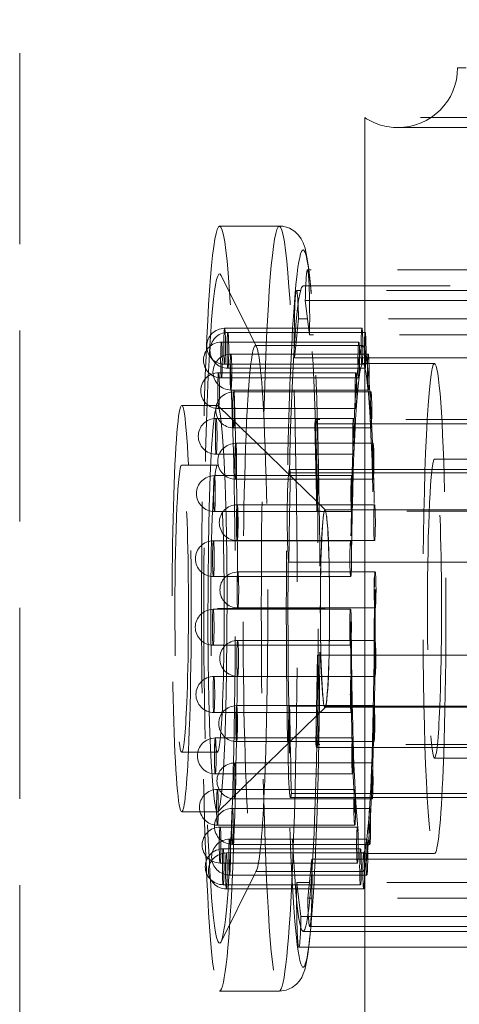
# Model space of a CAD drawing. Units: millimetres. Extents: x -210 to 210, y -148 to 148.
# Drawn here: x -86 to -77, y -119 to -98 of the extents above; entities that cross this region are included whole.
import ezdxf

# ---------------------------------------------------------------- set-up
doc = ezdxf.new("R2010")
doc.units = ezdxf.units.MM
doc.linetypes.add('Ciągła0.30mm', pattern=[0])
doc.linetypes.add('Liniakreskowa', pattern=[5.8, 4, -1.8])
doc.layers.add('Wymiary', color=7, linetype='Ciągła0.30mm', lineweight=0)

msp = doc.modelspace()

# ---------------------------------------------------------------- linework, layer by layer
at = {"layer": 'Wymiary', "color": 7, "linetype": 'Liniakreskowa', "lineweight": 9}
for p, q in [((-86.32781, -69.68158), (-86.32781, -128.28158)), ((-76.98939, -98.99124), (-77.17031, -98.99124)), ((-39.14488, -100.03189), (-79.1128, -100.03189)), ((-79.1128, -100.03189), (-79.1128, -103.21698)), ((-78.42031, -100.24124), (-73.16146, -100.24124)), ((-78.42031, -100.24124), (-7.30529, -100.24124)), ((-80.89925, -102.29997), (-82.14787, -102.29997)), ((-81.52337, -104.52477), (-82.11697, -103.33098)), ((-62.82954, -103.21698), (-80.31024, -103.21698)), ((-79.1128, -103.21698), (-79.1128, -103.54997)), ((-59.92242, -103.54997), (-80.3998, -103.54997)), ((-79.1128, -103.54997), (-79.1128, -103.64998)), ((-63.05777, -103.64998), (-80.53846, -103.64998)), ((-79.1128, -103.64998), (-79.1128, -104.52477)), ((-80.3541, -103.85973), (-80.26638, -104.57423)), ((-80.3541, -103.85973), (-62.8734, -103.85973)), ((-80.51626, -104.43883), (-80.49558, -104.24214)), ((-80.30715, -104.24214), (-80.49558, -104.24214)), ((-63.01489, -104.24214), (-80.30715, -104.24214)), ((-81.5661, -104.43883), (-82.04134, -104.43883)), ((-80.27245, -104.52477), (-81.97403, -104.52477)), ((-80.283, -104.43883), (-81.5661, -104.43883)), ((-81.37442, -104.82434), (-81.52337, -104.52477)), ((-80.54653, -104.72677), (-80.5253, -104.52477)), ((-80.5253, -104.52477), (-80.51626, -104.43883)), ((-79.16951, -104.43883), (-80.283, -104.43883)), ((-79.1022, -104.52477), (-80.27245, -104.52477)), ((-62.78568, -104.57423), (-80.26638, -104.57423)), ((-79.1128, -104.52477), (-79.1128, -104.57423)), ((-79.1128, -104.57423), (-79.1128, -104.97872)), ((-81.42293, -104.72677), (-82.10739, -104.72677)), ((-79.23556, -104.72677), (-81.42293, -104.72677)), ((-81.38653, -104.79997), (-81.3987, -104.79997)), ((-79.15118, -104.79997), (-81.38653, -104.79997)), ((-80.57302, -104.97872), (-80.55423, -104.79997)), ((-80.55423, -104.79997), (-80.54653, -104.72677)), ((-79.03824, -104.97872), (-81.91007, -104.97872)), ((-80.58134, -105.05781), (-80.57302, -104.97872)), ((-79.1128, -104.97872), (-79.1128, -105.05781)), ((-82.04134, -105.18883), (-79.16951, -105.18883)), ((-80.58134, -105.05781), (-63.10064, -105.05781)), ((-77.65284, -105.17497), (-79.15118, -105.17497)), ((-79.1128, -105.05781), (-79.1128, -105.17497)), ((-79.1128, -105.17497), (-79.1128, -105.27477)), ((-79.29587, -105.36895), (-82.1677, -105.36895)), ((-81.97403, -105.27477), (-79.1022, -105.27477)), ((-79.1128, -105.27477), (-79.1128, -105.72872)), ((-82.10739, -105.47677), (-79.23556, -105.47677)), ((-81.91007, -105.72872), (-79.03824, -105.72872)), ((-78.98197, -105.76975), (-81.8538, -105.76975)), ((-79.1128, -105.72872), (-79.1128, -105.76975)), ((-79.1128, -105.76975), (-79.1128, -106.34731)), ((-82.19078, -106.05013), (-82.93995, -106.05013)), ((-81.70216, -106.51975), (-82.17166, -106.06388)), ((-82.1677, -106.11895), (-82.11494, -106.11895)), ((-82.11494, -106.11895), (-79.29587, -106.11895)), ((-81.90621, -106.32162), (-82.21814, -106.32162)), ((-79.34631, -106.32162), (-81.90621, -106.32162)), ((-80.15363, -106.43426), (-80.11533, -108.26037)), ((-80.15363, -106.43426), (-62.67294, -106.43426)), ((-62.65379, -106.34731), (-80.13448, -106.34731)), ((-79.1128, -106.34731), (-79.1128, -106.51975)), ((-81.8538, -106.51975), (-80.15184, -106.51975)), ((-81.36827, -106.84395), (-81.70216, -106.51975)), ((-80.15184, -106.51975), (-78.98197, -106.51975)), ((-79.1128, -106.51975), (-79.1128, -106.84395)), ((-80.14504, -106.84395), (-81.80906, -106.84395)), ((-80.59585, -107.59395), (-81.36827, -106.84395)), ((-78.93723, -106.84395), (-80.14504, -106.84395)), ((-79.1128, -106.84395), (-79.1128, -107.39267)), ((-82.21814, -107.07162), (-81.13379, -107.07162)), ((-81.13379, -107.07162), (-80.14026, -107.07162)), ((-80.14026, -107.07162), (-79.34631, -107.07162)), ((-76.40422, -107.17497), (-77.65284, -107.17497)), ((-82.19078, -107.30013), (-82.93995, -107.30013)), ((-80.13353, -107.39267), (-80.68546, -107.39267)), ((-80.66978, -107.51986), (-80.66868, -107.45866)), ((-80.13214, -107.45866), (-80.66868, -107.45866)), ((-76.0643, -107.39267), (-80.13353, -107.39267)), ((-76.06699, -107.45866), (-80.13214, -107.45866)), ((-79.1128, -107.39267), (-79.1128, -107.59395)), ((-80.67215, -107.51986), (-82.25529, -107.51986)), ((-81.80906, -107.59395), (-80.12931, -107.59395)), ((-80.68071, -108.12811), (-80.67111, -107.59395)), ((-80.13086, -107.51986), (-80.67215, -107.51986)), ((-80.67111, -107.59395), (-80.66982, -107.52212)), ((-80.66982, -107.52212), (-80.66978, -107.51986)), ((-80.11961, -108.05636), (-80.59585, -107.59395)), ((-79.38346, -107.51986), (-80.13086, -107.51986)), ((-80.12931, -107.59395), (-78.93723, -107.59395)), ((-79.1128, -107.59395), (-79.1128, -108.12811)), ((-80.04571, -108.12811), (-80.11961, -108.05636)), ((-82.25529, -108.26986), (-79.38346, -108.26986)), ((-80.1181, -108.12811), (-81.7789, -108.12811)), ((-80.69418, -108.87811), (-80.68326, -108.26986)), ((-80.68326, -108.26986), (-80.68071, -108.12811)), ((-78.90708, -108.12811), (-80.1181, -108.12811)), ((-62.63464, -108.26037), (-80.11533, -108.26037)), ((-79.93885, -108.23187), (-80.04571, -108.12811)), ((-76.94658, -108.23747), (-79.94327, -108.23747)), ((-79.1128, -108.12811), (-79.1128, -108.23747)), ((-79.1128, -108.23747), (-79.1128, -108.26037)), ((-79.1128, -108.26037), (-79.1128, -108.87811)), ((-79.40478, -108.88199), (-82.2766, -108.88199)), ((-81.7789, -108.87811), (-78.90708, -108.87811)), ((-80.70224, -109.32667), (-80.69425, -108.88199)), ((-80.69425, -108.88199), (-80.69418, -108.87811)), ((-79.1128, -108.87811), (-79.1128, -109.32667)), ((-80.70224, -109.32667), (-69.71091, -109.32667)), ((-79.1128, -109.32667), (-79.1128, -109.53474)), ((-78.89355, -109.53474), (-81.76538, -109.53474)), ((-79.1128, -109.53474), (-79.1128, -110.28474)), ((-82.2766, -109.63199), (-79.40478, -109.63199)), ((-79.40881, -110.31521), (-82.28064, -110.31521)), ((-82.19079, -110.30022), (-82.1908, -110.29981)), ((-79.94327, -110.29223), (-82.19079, -110.29972)), ((-82.19079, -110.29972), (-82.19079, -110.30022)), ((-82.19079, -110.30022), (-79.94327, -110.30772)), ((-81.76538, -110.28474), (-78.89355, -110.28474)), ((-79.1128, -110.28474), (-79.1128, -110.96795)), ((-78.89759, -110.96795), (-81.76942, -110.96795)), ((-79.1128, -110.96795), (-79.1128, -111.27327)), ((-82.28064, -111.06521), (-79.40881, -111.06521)), ((-80.09737, -111.27327), (-80.13092, -113.14128)), ((-80.09737, -111.27327), (-62.61668, -111.27327)), ((-79.1128, -111.27327), (-79.1128, -111.71795)), ((-80.10543, -111.72183), (-82.26712, -111.72183)), ((-81.76942, -111.71795), (-80.10536, -111.71795)), ((-79.39529, -111.72183), (-80.10543, -111.72183)), ((-80.10536, -111.71795), (-78.89759, -111.71795)), ((-79.1128, -111.71795), (-79.1128, -112.33009)), ((-80.11635, -112.33009), (-81.79074, -112.33009)), ((-80.68151, -112.47183), (-80.68428, -112.33957)), ((-80.11652, -112.33957), (-80.68428, -112.33957)), ((-80.1202, -112.54415), (-79.93885, -112.36807)), ((-75.95128, -112.33957), (-80.11652, -112.33957)), ((-78.91891, -112.33009), (-80.11635, -112.33009)), ((-79.94327, -112.36247), (-76.94658, -112.36247)), ((-79.1128, -112.33009), (-79.1128, -112.33957)), ((-79.1128, -112.33957), (-79.1128, -112.36247)), ((-79.1128, -112.36247), (-79.1128, -113.08009)), ((-82.26712, -112.47183), (-80.1189, -112.47183)), ((-80.6703, -113.00599), (-80.68151, -112.47183)), ((-80.67215, -113.08009), (-80.1202, -112.54415)), ((-80.1189, -112.47183), (-80.04571, -112.47183)), ((-80.04571, -112.47183), (-79.39529, -112.47183)), ((-80.59585, -113.00599), (-82.23696, -113.00599)), ((-80.66881, -113.07684), (-80.6703, -113.00599)), ((-80.12849, -113.00599), (-80.59585, -113.00599)), ((-79.36513, -113.00599), (-80.12849, -113.00599)), ((-81.79074, -113.08009), (-80.12982, -113.08009)), ((-81.13379, -113.52832), (-80.67215, -113.08009)), ((-80.66875, -113.08009), (-80.66881, -113.07684)), ((-80.65934, -113.52832), (-80.66875, -113.08009)), ((-62.65023, -113.14128), (-80.13092, -113.14128)), ((-80.12982, -113.08009), (-78.91891, -113.08009)), ((-80.11415, -113.20728), (-62.63345, -113.20728)), ((-79.1128, -113.08009), (-79.1128, -113.20728)), ((-79.1128, -113.20728), (-79.1128, -113.52832)), ((-82.93995, -113.30013), (-82.19078, -113.30013)), ((-77.65284, -113.42497), (-76.40422, -113.42497)), ((-82.17706, -114.5413), (-81.13379, -113.52832)), ((-78.95605, -113.52832), (-81.82788, -113.52832)), ((-80.65457, -113.75599), (-80.65934, -113.52832)), ((-79.1128, -113.52832), (-79.1128, -114.25263)), ((-82.23696, -113.75599), (-81.36827, -113.75599)), ((-81.36827, -113.75599), (-79.36513, -113.75599)), ((-80.64777, -114.08019), (-80.65457, -113.75599)), ((-81.70216, -114.08019), (-82.19222, -114.08019)), ((-81.82788, -114.27832), (-78.95605, -114.27832)), ((-79.3204, -114.08019), (-81.70216, -114.08019)), ((-80.66513, -114.25263), (-63.18443, -114.25263)), ((-80.64598, -114.16569), (-80.64777, -114.08019)), ((-80.64598, -114.16569), (-63.16528, -114.16569)), ((-79.1128, -114.25263), (-79.1128, -114.27832)), ((-79.1128, -114.27832), (-79.1128, -114.48099)), ((-79.0065, -114.48099), (-81.87833, -114.48099)), ((-79.1128, -114.48099), (-79.1128, -115.12317)), ((-82.93995, -114.55013), (-82.19078, -114.55013)), ((-82.19222, -114.83019), (-79.3204, -114.83019)), ((-79.26413, -114.87122), (-82.13596, -114.87122)), ((-79.0668, -115.12317), (-81.93863, -115.12317)), ((-81.87833, -115.23099), (-79.0065, -115.23099)), ((-79.1128, -115.12317), (-79.1128, -115.23099)), ((-79.1128, -115.23099), (-79.1128, -115.42497)), ((-79.20016, -115.32517), (-82.07199, -115.32517)), ((-79.13286, -115.41111), (-82.00469, -115.41111)), ((-79.15118, -115.42497), (-77.65284, -115.42497)), ((-79.1128, -115.42497), (-79.1128, -115.54213)), ((-82.13596, -115.62122), (-80.22659, -115.62122)), ((-80.21827, -115.54213), (-80.30402, -116.3578)), ((-80.22659, -115.62122), (-79.26413, -115.62122)), ((-80.21827, -115.54213), (-62.73758, -115.54213)), ((-79.1128, -115.54213), (-79.1128, -115.87317)), ((-82.11697, -117.26896), (-81.42293, -115.87317)), ((-81.93863, -115.87317), (-80.25307, -115.87317)), ((-81.42293, -115.87317), (-81.37442, -115.77561)), ((-81.3987, -115.79997), (-81.38653, -115.79997)), ((-81.38653, -115.79997), (-80.24538, -115.79997)), ((-80.25307, -115.87317), (-79.0668, -115.87317)), ((-80.24538, -115.79997), (-79.15118, -115.79997)), ((-79.1128, -115.87317), (-79.1128, -116.02572)), ((-82.07199, -116.07517), (-81.52337, -116.07517)), ((-81.52337, -116.07517), (-80.27431, -116.07517)), ((-80.52716, -116.07517), (-80.53323, -116.02572)), ((-80.26911, -116.02572), (-80.53323, -116.02572)), ((-80.51661, -116.16111), (-80.52716, -116.07517)), ((-80.27431, -116.07517), (-79.20016, -116.07517)), ((-63.05254, -116.02572), (-80.26911, -116.02572)), ((-79.1128, -116.02572), (-79.1128, -116.94997)), ((-82.00469, -116.16111), (-81.5661, -116.16111)), ((-81.5661, -116.16111), (-80.28335, -116.16111)), ((-80.44551, -116.74021), (-80.51661, -116.16111)), ((-80.28335, -116.16111), (-79.13286, -116.16111)), ((-62.82333, -116.3578), (-80.30402, -116.3578)), ((-80.44551, -116.74021), (-62.96482, -116.74021)), ((-80.26115, -116.94997), (-62.78045, -116.94997)), ((-79.1128, -116.94997), (-79.1128, -117.04997)), ((-80.3998, -117.04997), (-59.92242, -117.04997)), ((-79.1128, -117.04997), (-79.1128, -117.38296)), ((-80.48937, -117.38296), (-63.00868, -117.38296)), ((-79.1128, -117.38296), (-79.1128, -120.24124)), ((-82.14787, -118.29997), (-80.89925, -118.29997))]:
    msp.add_line(p, q, dxfattribs=at)
for points in [[(-80.23238, -103.67361), (-80.23305, -103.66582), (-80.25941, -103.38979), (-80.28773, -103.15163), (-80.31939, -102.94798), (-80.36057, -102.7647), (-80.40044, -102.64968), (-80.44236, -102.5667), (-80.49639, -102.49048), (-80.57624, -102.41279), (-80.68761, -102.34525), (-80.82523, -102.3053), (-80.89927, -102.29997)], [(-82.20494, -106.06085), (-82.24351, -106.20113), (-82.28005, -106.49894), (-82.31316, -106.94282), (-82.34156, -107.51573), (-82.36418, -108.19564), (-82.38012, -108.95642), (-82.3888, -109.76884), (-82.38986, -110.60168), (-82.38327, -111.42293), (-82.36929, -112.20103), (-82.34844, -112.90603), (-82.32154, -113.51091)], [(-82.1817, -106.05453), (-82.19079, -106.05013)], [(-82.1817, -114.54574), (-82.17662, -114.53942), (-82.13806, -114.39914), (-82.10152, -114.10133), (-82.06841, -113.65744), (-82.04, -113.08454), (-82.01739, -112.40463), (-82.00144, -111.64385), (-81.99277, -110.83143), (-81.99171, -109.99859), (-81.99829, -109.17734), (-82.01228, -108.39924), (-82.03312, -107.69419), (-82.06003, -107.08928), (-82.09196, -106.60776), (-82.12768, -106.26815), (-82.16583, -106.08347), (-82.1817, -106.05453)], [(-82.32154, -113.51091), (-82.32154, -113.51099), (-82.28961, -113.9925), (-82.25388, -114.33212), (-82.21573, -114.5168)], [(-82.19077, -114.55013), (-82.1817, -114.54574)], [(-80.895, -118.29995), (-80.75159, -118.27843), (-80.62969, -118.2243), (-80.53933, -118.15516), (-80.47542, -118.08287), (-80.43021, -118.01197), (-80.39583, -117.93918), (-80.36593, -117.8536), (-80.33345, -117.72379), (-80.29949, -117.53113), (-80.27087, -117.31339), (-80.24254, -117.03998), (-80.23059, -116.90536)]]:
    msp.add_lwpolyline(points, dxfattribs=at)
for centre, radius, start, end in [((-78.42031, -98.99124), 1.25, 270, 0), ((-78.42031, -98.99124), 1.25, 236.358718, 270), ((-82.04134, -104.81383), 0.375, 90, 270), ((-81.97403, -104.89977), 0.375, 90, 270), ((-82.10739, -105.10177), 0.375, 90, 270), ((-81.91007, -105.35372), 0.375, 90, 270), ((-82.1677, -105.74395), 0.375, 90, 270), ((-81.8538, -106.14475), 0.375, 90, 270), ((-82.21814, -106.69662), 0.375, 90, 270), ((-81.80906, -107.21895), 0.375, 90, 270), ((-82.25529, -107.89486), 0.375, 90, 270), ((-81.7789, -108.50311), 0.375, 90, 270), ((-82.2766, -109.25699), 0.375, 90, 270), ((-81.76538, -109.90974), 0.375, 90, 270), ((-82.28064, -110.69021), 0.375, 90, 270), ((-81.76942, -111.34295), 0.375, 90, 270), ((-82.26712, -112.09683), 0.375, 90, 270), ((-81.79074, -112.70509), 0.375, 90, 270), ((-82.23696, -113.38099), 0.375, 90, 270), ((-81.82788, -113.90332), 0.375, 90, 270), ((-82.19222, -114.45519), 0.375, 90, 270), ((-81.87833, -114.85599), 0.375, 90, 270), ((-82.13596, -115.24622), 0.375, 90, 270), ((-81.93863, -115.49817), 0.375, 90, 270), ((-82.07199, -115.70017), 0.375, 90, 270), ((-82.00469, -115.78611), 0.375, 90, 270)]:
    msp.add_arc(centre, radius, start, end, dxfattribs=at)
for centre, major_axis, start_param, end_param in [((-82.14787, -110.29997), (0, -8), 3.14159265, 6.28318531), ((-82.14787, -110.29997), (0, -8), 0.85640972, 3.14159265), ((-80.89925, -110.29997), (0, -8), 3.14159265, 6.28318531), ((-80.89925, -110.29997), (0, -8), 0.85640972, 3.14159265), ((-80.3998, -110.29997), (0, -7.5), 2.64154183, 3.50894848), ((-82.14787, -110.29997), (0, -7), 3.04742985, 6.37734812), ((-82.14787, -110.29997), (0, -7), 0.85640972, 3.04742985), ((-80.3998, -110.29997), (0, -7.5), 3.50894848, 5.92780899), ((-80.31024, -104.21698), (0, -1), 3.14159265, 4.34706822), ((-80.31024, -104.21698), (0, -1), 1.20547557, 3.14159265), ((-80.3998, -110.29997), (0, 6.75), 0, 3.14159265), ((-80.3998, -110.29997), (0, 6.75), 3.99800237, 6.28318531), ((-80.53846, -104.64998), (0, -1), 3.14159265, 5.13246639), ((-80.53846, -104.64998), (0, -1), 1.99087373, 3.14159265), ((-80.3998, -110.29997), (0, -7.5), 0.85640972, 2.64154183), ((-82.04134, -104.81383), (0, -0.375), 3.14159265, 6.28318531), ((-82.04134, -104.81383), (0, -0.375), 0.07101156, 3.14159265), ((-81.97403, -104.89977), (0, -0.375), 3.14159265, 6.09239748), ((-81.97403, -104.89977), (0, -0.375), 0, 3.14159265), ((-79.16951, -104.81383), (0, -0.375), 3.14159265, 6.28318531), ((-79.16951, -104.81383), (0, -0.375), 0.07101156, 3.14159265), ((-79.1022, -104.89977), (0, -0.375), 3.14159265, 6.09239748), ((-79.1022, -104.89977), (0, -0.375), 0, 3.14159265), ((-82.10739, -105.10177), (0, -0.375), 3.14159265, 6.28318531), ((-82.10739, -105.10177), (0, -0.375), 0.33281094, 3.14159265), ((-81.3987, -110.29997), (0, -5.5), 3.14159265, 6.28318531), ((-81.3987, -110.29997), (0, -5.5), 3.04742985, 3.14159265), ((-79.15118, -110.29997), (0, 5.5), 0, 3.14159265), ((-79.23556, -105.10177), (0, -0.375), 3.14159265, 6.28318531), ((-79.23556, -105.10177), (0, -0.375), 0.33281094, 3.14159265), ((-79.15118, -110.29997), (0, 5.5), 3.99800237, 6.28318531), ((-81.91007, -105.35372), (0, -0.375), 3.14159265, 5.83059809), ((-81.91007, -105.35372), (0, -0.375), 0, 3.14159265), ((-81.3987, -110.29997), (0, -5.5), 0.85640972, 3.04742985), ((-79.03824, -105.35372), (0, -0.375), 3.14159265, 5.83059809), ((-79.03824, -105.35372), (0, -0.375), 0, 3.14159265), ((-82.04134, -104.81383), (0, -0.375), 0, 0.07101156), ((-79.15118, -110.29997), (0, 5.125), 0, 3.14159265), ((-79.16951, -104.81383), (0, -0.375), 0, 0.07101156), ((-79.15118, -110.29997), (0, 5.125), 3.99800237, 6.28318531), ((-77.65284, -110.29997), (0, 5.125), 0, 3.14159265), ((-77.65284, -110.29997), (0, 5.125), 3.99800237, 6.28318531), ((-82.1677, -105.74395), (0, -0.375), 3.14159265, 6.28318531), ((-82.1677, -105.74395), (0, -0.375), 0.59461033, 3.14159265), ((-81.97403, -104.89977), (0, -0.375), 6.09239748, 6.28318531), ((-79.29587, -105.74395), (0, -0.375), 3.14159265, 6.28318531), ((-79.29587, -105.74395), (0, -0.375), 0.59461033, 3.14159265), ((-79.1022, -104.89977), (0, -0.375), 6.09239748, 6.28318531), ((-82.10739, -105.10177), (0, -0.375), 0, 0.33281094), ((-79.23556, -105.10177), (0, -0.375), 0, 0.33281094), ((-81.91007, -105.35372), (0, -0.375), 5.83059809, 6.28318531), ((-81.8538, -106.14475), (0, -0.375), 3.14159265, 5.5687987), ((-81.8538, -106.14475), (0, -0.375), 0, 3.14159265), ((-79.03824, -105.35372), (0, -0.375), 5.83059809, 6.28318531), ((-78.98197, -106.14475), (0, -0.375), 3.14159265, 5.5687987), ((-78.98197, -106.14475), (0, -0.375), 0, 3.14159265), ((-82.93995, -110.30013), (0, -4.25), 3.14159265, 6.28318531), ((-82.93995, -110.30013), (0, -4.25), 0.85640972, 3.14159265), ((-79.29587, -105.74395), (0, -0.375), 0, 0.59461033), ((-82.21814, -106.69662), (0, -0.375), 3.14159265, 6.28318531), ((-82.21814, -106.69662), (0, -0.375), 0.85640972, 3.14159265), ((-81.8538, -106.14475), (0, -0.375), 5.5687987, 6.28318531), ((-80.13448, -107.34731), (0, -1), 3.14159265, 3.56167006), ((-80.13448, -107.34731), (0, -1), 0.42007741, 3.14159265), ((-79.34631, -106.69662), (0, -0.375), 3.14159265, 6.28318531), ((-79.34631, -106.69662), (0, -0.375), 0.85640972, 3.14159265), ((-78.98197, -106.14475), (0, -0.375), 5.5687987, 6.28318531), ((-81.80906, -107.21895), (0, -0.375), 3.14159265, 5.30699931), ((-81.80906, -107.21895), (0, -0.375), 0, 3.14159265), ((-78.93723, -107.21895), (0, -0.375), 3.14159265, 5.30699931), ((-78.93723, -107.21895), (0, -0.375), 0, 3.14159265), ((-82.21814, -106.69662), (0, -0.375), 0, 0.85640972), ((-79.34631, -106.69662), (0, -0.375), 0, 0.85640972), ((-77.65284, -110.29997), (0, 3.125), 0, 3.14159265), ((-77.65284, -110.29997), (0, 3.125), 3.99800237, 6.28318531), ((-82.93995, -110.30013), (0, 3), 0, 3.14159265), ((-82.93995, -110.30013), (0, 3), 3.99800237, 6.28318531), ((-82.19078, -110.30013), (0, 3), 0, 3.14159265), ((-82.19078, -110.30013), (0, 3), 3.99800237, 6.28318531), ((-81.80906, -107.21895), (0, -0.375), 5.30699931, 6.28318531), ((-80.68546, -108.39267), (0, -1), 3.14159265, 5.91786455), ((-80.68546, -108.39267), (0, -1), 2.7762719, 3.14159265), ((-78.93723, -107.21895), (0, -0.375), 5.30699931, 6.28318531), ((-82.25529, -107.89486), (0, -0.375), 3.14159265, 6.28318531), ((-82.25529, -107.89486), (0, -0.375), 1.11820911, 3.14159265), ((-79.38346, -107.89486), (0, -0.375), 3.14159265, 6.28318531), ((-79.38346, -107.89486), (0, -0.375), 1.11820911, 3.14159265), ((-82.25529, -107.89486), (0, -0.375), 0, 1.11820911), ((-79.38346, -107.89486), (0, -0.375), 0, 1.11820911), ((-81.7789, -108.50311), (0, -0.375), 3.14159265, 5.04519993), ((-81.7789, -108.50311), (0, -0.375), 0, 3.14159265), ((-79.94327, -110.29997), (0, -2.07025), 3.09602752, 5.5687987), ((-79.94327, -110.29997), (0, 2.0625), 0, 3.14159265), ((-79.94327, -110.29997), (0, 2.0625), 3.99800237, 6.28318531), ((-79.94327, -110.29997), (0, -2.07025), 0.04556513, 3.09602752), ((-78.90708, -108.50311), (0, -0.375), 3.14159265, 5.04519993), ((-78.90708, -108.50311), (0, -0.375), 0, 3.14159265), ((-81.7789, -108.50311), (0, -0.375), 5.04519993, 6.28318531), ((-78.90708, -108.50311), (0, -0.375), 5.04519993, 6.28318531), ((-82.2766, -109.25699), (0, -0.375), 3.14159265, 6.28318531), ((-82.2766, -109.25699), (0, -0.375), 1.3800085, 3.14159265), ((-79.40478, -109.25699), (0, -0.375), 3.14159265, 6.28318531), ((-79.40478, -109.25699), (0, -0.375), 1.3800085, 3.14159265), ((-82.2766, -109.25699), (0, -0.375), 0, 1.3800085), ((-79.40478, -109.25699), (0, -0.375), 0, 1.3800085), ((-81.76538, -109.90974), (0, -0.375), 3.14159265, 4.78340054), ((-81.76538, -109.90974), (0, -0.375), 0, 3.14159265), ((-78.89355, -109.90974), (0, -0.375), 3.14159265, 4.78340054), ((-78.89355, -109.90974), (0, -0.375), 0, 3.14159265), ((-81.76538, -109.90974), (0, -0.375), 4.78340054, 6.28318531), ((-78.89355, -109.90974), (0, -0.375), 4.78340054, 6.28318531), ((-82.28064, -110.69021), (0, -0.375), 3.14159265, 6.28318531), ((-82.28064, -110.69021), (0, -0.375), 1.64180788, 3.14159265), ((-79.94327, -110.29997), (0, -0.00775), 3.14174926, 5.5687987), ((-79.94327, -110.29997), (0, -0.00775), 5.5687987, 6.2830287), ((-79.94327, -110.29997), (0, -0.00775), 6.2830287, 9.42493457), ((-79.40881, -110.69021), (0, -0.375), 3.14159265, 6.28318531), ((-79.40881, -110.69021), (0, -0.375), 1.64180788, 3.14159265), ((-82.28064, -110.69021), (0, -0.375), 0, 1.64180788), ((-79.40881, -110.69021), (0, -0.375), 0, 1.64180788), ((-81.76942, -111.34295), (0, -0.375), 3.14159265, 4.52160115), ((-81.76942, -111.34295), (0, -0.375), 0, 3.14159265), ((-78.89759, -111.34295), (0, -0.375), 3.14159265, 4.52160115), ((-78.89759, -111.34295), (0, -0.375), 0, 3.14159265), ((-81.76942, -111.34295), (0, -0.375), 4.52160115, 6.28318531), ((-80.11415, -112.20728), (0, -1), 0, 2.7762719), ((-78.89759, -111.34295), (0, -0.375), 4.52160115, 6.28318531), ((-82.26712, -112.09683), (0, -0.375), 3.14159265, 6.28318531), ((-82.26712, -112.09683), (0, -0.375), 1.90360727, 3.14159265), ((-79.94327, -110.29997), (0, 2.0625), 3.14159265, 3.99800237), ((-79.39529, -112.09683), (0, -0.375), 3.14159265, 6.28318531), ((-79.39529, -112.09683), (0, -0.375), 1.90360727, 3.14159265), ((-82.26712, -112.09683), (0, -0.375), 0, 1.90360727), ((-79.94327, -110.29997), (0, -2.07025), 5.5687987, 6.32875044), ((-79.39529, -112.09683), (0, -0.375), 0, 1.90360727), ((-82.93995, -110.30013), (0, 3), 3.14159265, 3.99800237), ((-82.19078, -110.30013), (0, 3), 3.14159265, 3.99800237), ((-81.79074, -112.70509), (0, -0.375), 3.14159265, 4.25980176), ((-81.79074, -112.70509), (0, -0.375), 0, 3.14159265), ((-80.66513, -113.25263), (0, -1), 3.56167006, 6.28318531), ((-78.91891, -112.70509), (0, -0.375), 3.14159265, 4.25980176), ((-78.91891, -112.70509), (0, -0.375), 0, 3.14159265), ((-77.65284, -110.29997), (0, 3.125), 3.14159265, 3.99800237), ((-81.79074, -112.70509), (0, -0.375), 4.25980176, 6.28318531), ((-78.91891, -112.70509), (0, -0.375), 4.25980176, 6.28318531), ((-82.23696, -113.38099), (0, -0.375), 3.14159265, 6.28318531), ((-82.23696, -113.38099), (0, -0.375), 2.16540666, 3.14159265), ((-79.36513, -113.38099), (0, -0.375), 3.14159265, 6.28318531), ((-79.36513, -113.38099), (0, -0.375), 2.16540666, 3.14159265), ((-82.93995, -110.30013), (0, -4.25), 0, 0.85640972), ((-82.23696, -113.38099), (0, -0.375), 0, 2.16540666), ((-80.11415, -112.20728), (0, -1), 5.91786455, 6.28318531), ((-79.36513, -113.38099), (0, -0.375), 0, 2.16540666), ((-81.82788, -113.90332), (0, -0.375), 3.99800237, 6.28318531), ((-81.82788, -113.90332), (0, -0.375), 3.14159265, 3.99800237), ((-81.82788, -113.90332), (0, -0.375), 0, 3.14159265), ((-79.15118, -110.29997), (0, 5.125), 3.14159265, 3.99800237), ((-78.95605, -113.90332), (0, -0.375), 3.99800237, 6.28318531), ((-78.95605, -113.90332), (0, -0.375), 3.14159265, 3.99800237), ((-78.95605, -113.90332), (0, -0.375), 0, 3.14159265), ((-77.65284, -110.29997), (0, 5.125), 3.14159265, 3.99800237), ((-81.3987, -110.29997), (0, -5.5), 0.09416281, 0.85640972), ((-79.15118, -110.29997), (0, 5.5), 3.14159265, 3.99800237), ((-82.19222, -114.45519), (0, -0.375), 3.14159265, 6.28318531), ((-82.19222, -114.45519), (0, -0.375), 2.42720605, 3.14159265), ((-82.19222, -114.45519), (0, -0.375), 0, 2.42720605), ((-80.66513, -113.25263), (0, -1), 0, 0.42007741), ((-79.3204, -114.45519), (0, -0.375), 3.14159265, 6.28318531), ((-79.3204, -114.45519), (0, -0.375), 2.42720605, 3.14159265), ((-79.3204, -114.45519), (0, -0.375), 0, 2.42720605), ((-81.87833, -114.85599), (0, -0.375), 3.14159265, 3.73620299), ((-81.87833, -114.85599), (0, -0.375), 0, 3.14159265), ((-79.0065, -114.85599), (0, -0.375), 3.14159265, 3.73620299), ((-79.0065, -114.85599), (0, -0.375), 0, 3.14159265), ((-81.87833, -114.85599), (0, -0.375), 3.73620299, 6.28318531), ((-79.0065, -114.85599), (0, -0.375), 3.73620299, 6.28318531), ((-82.13596, -115.24622), (0, -0.375), 3.14159265, 6.28318531), ((-82.13596, -115.24622), (0, -0.375), 2.68900543, 3.14159265), ((-82.14787, -110.29997), (0, -7), 0.09416281, 0.85640972), ((-80.3998, -110.29997), (0, 6.75), 3.14159265, 3.99800237), ((-79.26413, -115.24622), (0, -0.375), 3.14159265, 6.28318531), ((-79.26413, -115.24622), (0, -0.375), 2.68900543, 3.14159265), ((-82.13596, -115.24622), (0, -0.375), 0, 2.68900543), ((-79.26413, -115.24622), (0, -0.375), 0, 2.68900543), ((-81.93863, -115.49817), (0, -0.375), 3.4744036, 6.28318531), ((-81.93863, -115.49817), (0, -0.375), 3.14159265, 3.4744036), ((-81.93863, -115.49817), (0, -0.375), 0, 3.14159265), ((-80.3998, -110.29997), (0, -7.5), 0.50557916, 0.85640972), ((-79.0668, -115.49817), (0, -0.375), 3.4744036, 6.28318531), ((-79.0668, -115.49817), (0, -0.375), 3.14159265, 3.4744036), ((-79.0668, -115.49817), (0, -0.375), 0, 3.14159265), ((-82.07199, -115.70017), (0, -0.375), 3.14159265, 6.28318531), ((-82.07199, -115.70017), (0, -0.375), 2.95080482, 3.14159265), ((-82.07199, -115.70017), (0, -0.375), 0, 2.95080482), ((-82.00469, -115.78611), (0, -0.375), 3.21260421, 6.28318531), ((-82.00469, -115.78611), (0, -0.375), 3.14159265, 3.21260421), ((-82.00469, -115.78611), (0, -0.375), 0, 3.14159265), ((-79.20016, -115.70017), (0, -0.375), 3.14159265, 6.28318531), ((-79.20016, -115.70017), (0, -0.375), 2.95080482, 3.14159265), ((-79.20016, -115.70017), (0, -0.375), 0, 2.95080482), ((-79.13286, -115.78611), (0, -0.375), 3.21260421, 6.28318531), ((-79.13286, -115.78611), (0, -0.375), 3.14159265, 3.21260421), ((-79.13286, -115.78611), (0, -0.375), 0, 3.14159265), ((-82.14787, -110.29997), (0, -8), 0, 0.85640972), ((-80.89925, -110.29997), (0, -8), 0, 0.85640972), ((-80.26115, -115.94997), (0, -1), 0, 1.99087373), ((-81.3987, -110.29997), (0, -5.5), 0, 0.09416281), ((-80.48937, -116.38296), (0, -1), 4.34706822, 6.28318531), ((-80.26115, -115.94997), (0, -1), 5.13246639, 6.28318531), ((-80.48937, -116.38296), (0, -1), 0, 1.20547557), ((-80.3998, -110.29997), (0, -7.5), 5.92780899, 6.78876447)]:
    msp.add_ellipse(centre, major_axis=major_axis, ratio=0.04695999, start_param=start_param, end_param=end_param, dxfattribs=at)

doc.saveas('drawing.dxf')
